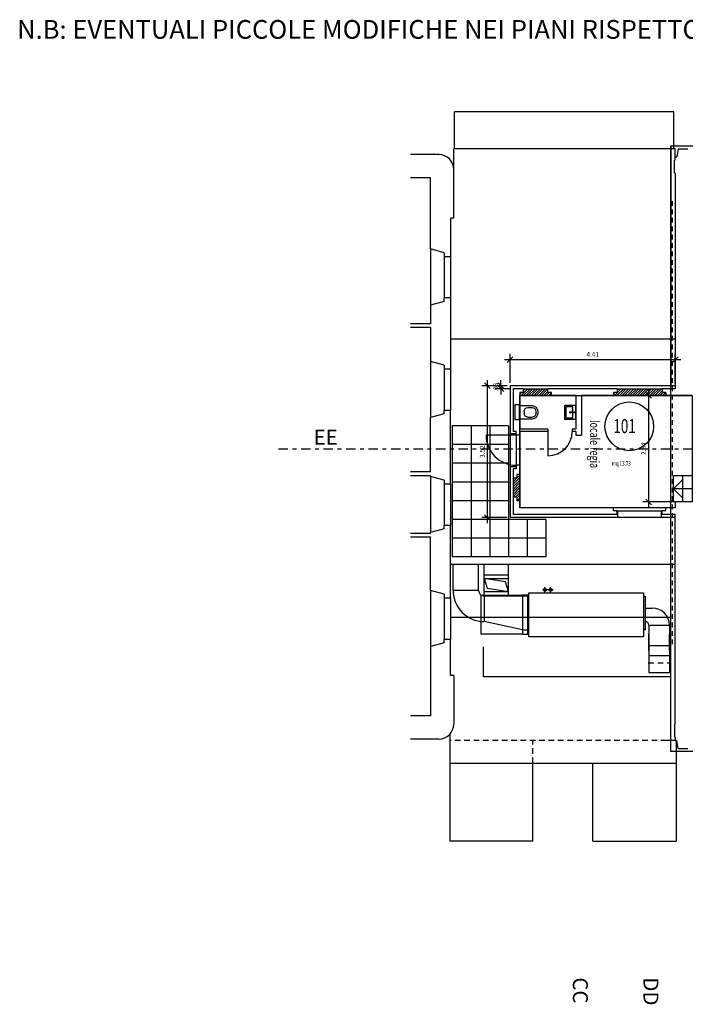
# Model space of a CAD drawing. Units: metres. Extents: x 63.6 to 123.7, y 150.9 to 211.1.
# Drawn here: x 73.2 to 91, y 151 to 177.2 of the extents above; entities that cross this region are included whole.
import ezdxf

# ---------------------------------------------------------------- set-up
doc = ezdxf.new("R2010")
doc.units = ezdxf.units.M
for name, pattern in [('AUSGEZOGEN', [0]), ('CONTINUA', [0]), ('NASCOSTA', [0.375, 0.25, -0.125]), ('TRATTEGGIATA', [0.75, 0.5, -0.25]), ('TRATTO-PUNTO', [1, 0.5, -0.25, 0, -0.25])]:
    doc.linetypes.add(name, pattern=pattern)
for name, color, linetype in [('1-MONO', 8, 'Continuous'), ('_sup e numerazione provv.', 20, 'Continuous'), ('_sup occupata', 3, 'Continuous'), ('CANALI', 4, 'CONTINUA'), ('CAPPOTTO', 6, 'Continuous'), ('CUCINA2D', 3, 'CONTINUA'), ('FACCIATAEST', 3, 'Continuous'), ('FONDAMENTA', 6, 'CONTINUA'), ('NUOVO', 1, 'Continuous'), ('quote', 3, 'Continuous'), ('SANITARI', 5, 'Continuous'), ('SANITARIO', 5, 'AUSGEZOGEN'), ('SITUAZIONE', 7, 'Continuous'), ('TESTO25', 3, 'CONTINUA'), ('tratteggio', 5, 'Continuous')]:
    doc.layers.add(name, color=color, linetype=linetype)
doc.styles.add('arial', font='arial.ttf')
doc.styles.add('Romans', font='Romans.shx')
doc.styles.add('ROMANS50', font='romans.shx', dxfattribs={"width": 0.7, "height": 0.125})
doc.styles.add('TITOLO', font='arialbd.ttf', dxfattribs={"height": 2})
doc.dimstyles.new('QUOTE50', dxfattribs={"dimscale": 0.5, "dimtxt": 3, "dimasz": 0.3, "dimexe": 0.3, "dimexo": 0.15, "dimgap": 0.15, "dimtad": 1, "dimzin": 4, "dimdsep": 46, "dimtxsty": 'ROMANS50', "dimblk1": 'OBLIQUE', "dimblk2": 'OBLIQUE', "dimsah": 1, "dimcen": 2, "dimdle": 0.3, "dimclrd": 256, "dimclre": 256, "dimclrt": 2, "dimadec": 0, "dimazin": 0, "dimtfac": 1, "dimtix": 1, "dimtmove": 2, "dimatfit": 3, "dimldrblk": 'OBLIQUE', "dimfxl": 1, "dimtolj": 1, "dimtzin": 0, "dimarcsym": 0})

# ---------------------------------------------------------------- blocks, each defined once
blk = doc.blocks.new('piant')
at = {"layer": 'SANITARI'}
for p, q in [((0, 0.36), (0, 0)), ((0.335, 0.36), (0, 0.36)), ((0.22, 0.31), (0.335, 0.31)), ((0, 0), (0.335, 0)), ((0.12, 0.15), (0.12, 0.21)), ((0.22, 0.05), (0.335, 0.05)), ((0.435, 0.15), (0.435, 0.21)), ((0.485, 0.15), (0.485, 0.21))]:
    blk.add_line(p, q, dxfattribs=at)
for centre, radius, start, end in [((0.22, 0.21), 0.1, 90, 180), ((0.335, 0.21), 0.15, 0, 90), ((0.335, 0.21), 0.1, 0, 90), ((0.22, 0.15), 0.1, 180, 270), ((0.335, 0.15), 0.15, 270, 0), ((0.335, 0.15), 0.1, 270, 0)]:
    blk.add_arc(centre, radius, start, end, dxfattribs=at)
blk = doc.blocks.new('_OBLIQUE')
at = {"color": 0, "linetype": 'ByBlock'}
blk.add_line((-0.5, -0.5), (0.5, 0.5), dxfattribs=at)
blk = doc.blocks.new('*D47')
at = {"layer": 'Defpoints', "color": 0, "transparency": 16777216}
for p in [(85.688, 167.456), (86.293, 167.456), (86.293, 163.936)]:
    blk.add_point(p, dxfattribs=at)
at = {"layer": 'quote', "lineweight": -2, "transparency": 16777216}
for p, q in [((86.218, 167.456), (85.538, 167.456)), ((85.688, 163.786), (85.688, 167.606)), ((86.218, 163.936), (85.538, 163.936))]:
    blk.add_line(p, q, dxfattribs=at)
at = {"layer": 'quote', "lineweight": -2, "transparency": 16777216, "xscale": 0.15, "yscale": 0.15, "zscale": 0.15}
for p, rotation in [((85.688, 167.456), 90), ((85.688, 163.936), 270)]:
    blk.add_blockref('_OBLIQUE', p, dxfattribs=dict(at, rotation=rotation))
at = {"layer": 'quote', "color": 2, "transparency": 16777216, "insert": (85.551, 165.696), "char_height": 0.125, "attachment_point": 5, "rotation": 90, "style": 'ROMANS50'}
blk.add_mtext('\\A1;3.52', dxfattribs=at)
blk = doc.blocks.new('*D48')
at = {"layer": 'Defpoints', "color": 0, "transparency": 16777216}
for p in [(86.051, 167.376), (86.293, 167.456), (86.373, 167.376)]:
    blk.add_point(p, dxfattribs=at)
at = {"layer": 'quote', "lineweight": -2, "transparency": 16777216}
for p, q in [((86.218, 167.456), (85.901, 167.456)), ((86.298, 167.376), (85.901, 167.376)), ((86.051, 167.456), (86.051, 167.606)), ((86.051, 167.456), (86.051, 167.376)), ((86.051, 167.376), (86.051, 167.226))]:
    blk.add_line(p, q, dxfattribs=at)
at = {"layer": 'quote', "lineweight": -2, "transparency": 16777216, "xscale": 0.15, "yscale": 0.15, "zscale": 0.15}
for p, rotation in [((86.051, 167.456), 270), ((86.051, 167.376), 90)]:
    blk.add_blockref('_OBLIQUE', p, dxfattribs=dict(at, rotation=rotation))
at = {"layer": 'quote', "color": 2, "transparency": 16777216, "insert": (85.914, 167.416), "char_height": 0.125, "attachment_point": 5, "rotation": 90, "style": 'ROMANS50'}
blk.add_mtext('\\A1;.08', dxfattribs=at)
blk = doc.blocks.new('*D49')
at = {"layer": 'Defpoints', "color": 0, "transparency": 16777216}
for p in [(90.703, 168.154), (86.293, 167.456), (90.703, 167.456)]:
    blk.add_point(p, dxfattribs=at)
at = {"layer": 'quote', "lineweight": -2, "transparency": 16777216}
for p, q in [((86.143, 168.154), (90.853, 168.154)), ((86.293, 167.531), (86.293, 168.304)), ((90.703, 167.531), (90.703, 168.304))]:
    blk.add_line(p, q, dxfattribs=at)
at = {"layer": 'quote', "lineweight": -2, "transparency": 16777216, "xscale": 0.15, "yscale": 0.15, "zscale": 0.15, "rotation": 180}
blk.add_blockref('_OBLIQUE', (86.293, 168.154), dxfattribs=at)
at = {"layer": 'quote', "lineweight": -2, "transparency": 16777216, "xscale": 0.15, "yscale": 0.15, "zscale": 0.15}
blk.add_blockref('_OBLIQUE', (90.703, 168.154), dxfattribs=at)
at = {"layer": 'quote', "color": 2, "transparency": 16777216, "insert": (88.498, 168.292), "char_height": 0.125, "attachment_point": 5, "style": 'ROMANS50'}
blk.add_mtext('\\A1;4.41', dxfattribs=at)
blk = doc.blocks.new('*D50')
at = {"layer": 'Defpoints', "color": 0, "transparency": 16777216}
for p in [(91.153, 167.196), (89.99, 164.356), (91.153, 164.356)]:
    blk.add_point(p, dxfattribs=at)
at = {"layer": 'quote', "lineweight": -2, "transparency": 16777216}
for p, q in [((91.078, 167.196), (89.84, 167.196)), ((89.99, 167.346), (89.99, 164.206)), ((91.078, 164.356), (89.84, 164.356))]:
    blk.add_line(p, q, dxfattribs=at)
at = {"layer": 'quote', "lineweight": -2, "transparency": 16777216, "xscale": 0.15, "yscale": 0.15, "zscale": 0.15}
for p, rotation in [((89.99, 167.196), 90), ((89.99, 164.356), 270)]:
    blk.add_blockref('_OBLIQUE', p, dxfattribs=dict(at, rotation=rotation))
at = {"layer": 'quote', "color": 2, "transparency": 16777216, "insert": (89.852, 165.776), "char_height": 0.125, "attachment_point": 5, "rotation": 90, "style": 'ROMANS50'}
blk.add_mtext('\\A1;2.84', dxfattribs=at)

msp = doc.modelspace()

# ---------------------------------------------------------------- hatches: boundary and pattern name
at = {"layer": 'tratteggio'}
h = msp.add_hatch(dxfattribs=at)
h.set_pattern_fill('ANSI31', color=256, scale=0.015, style=0)
h.set_pattern_definition([(45, (-351.410643, -69.083874), (-0.0336759605, 0.0336759605), [])])
h.paths.add_polyline_path([(89.745, 167.376), (89.153, 167.376), (89.153, 167.276), (89.053, 167.276), (89.053, 167.196), (89.745, 167.196)])
h.paths.add_polyline_path([(90.453, 167.276), (90.353, 167.276), (90.353, 167.376), (89.745, 167.376), (89.745, 167.196), (90.453, 167.196)])
h.paths.add_polyline_path([(87.303, 167.376), (86.653, 167.376), (86.653, 167.276), (86.553, 167.276), (86.553, 167.196), (87.403, 167.196), (87.403, 167.276), (87.303, 167.276)])
h.paths.add_polyline_path([(86.553, 165.086), (86.473, 165.086), (86.473, 164.986), (86.373, 164.986), (86.373, 164.486), (86.473, 164.486), (86.473, 164.386), (86.553, 164.386)])

# ---------------------------------------------------------------- linework, layer by layer
at = {"layer": '1-MONO', "color": 2}
msp.add_line((89.859, 161.844), (89.899, 161.844), dxfattribs=at)
at = {"layer": '_sup e numerazione provv.'}
msp.add_lwpolyline([(86.553, 167.196), (91.153, 167.196), (91.153, 164.356), (90.703, 164.356), (90.703, 164.196), (86.553, 164.196)], close=True, dxfattribs=at)
msp.add_circle((89.475, 166.372), 0.65, dxfattribs=at)
at = {"layer": '_sup occupata'}
msp.add_lwpolyline([(90.583, 173.856), (110.742, 173.856), (110.742, 157.696), (90.588, 157.696)], close=True, dxfattribs=at)
at = {"layer": 'CANALI'}
for p, q in [((84.775, 161.994), (84.775, 162.696)), ((85.455, 161.994), (85.455, 162.696)), ((85.605, 161.864), (85.605, 162.696)), ((86.255, 161.864), (86.255, 162.696)), ((85.605, 162.414), (86.255, 162.414)), ((85.605, 162.314), (86.255, 162.314)), ((85.605, 162.314), (85.685, 162.053)), ((86.175, 162.225), (85.605, 162.314)), ((86.255, 161.964), (86.175, 162.225)), ((85.455, 161.994), (84.775, 161.994)), ((85.523, 160.824), (85.523, 161.864)), ((85.523, 161.864), (86.629, 161.864)), ((85.605, 161.964), (86.255, 161.964)), ((85.605, 161.864), (86.255, 161.864)), ((86.629, 161.844), (85.605, 161.844)), ((85.605, 161.844), (85.605, 161.164)), ((85.685, 162.053), (86.255, 161.964)), ((86.759, 161.864), (86.629, 161.864)), ((86.629, 161.864), (86.629, 160.824)), ((86.759, 161.844), (86.629, 161.844)), ((86.629, 161.844), (86.629, 160.944)), ((86.799, 161.864), (86.759, 161.864)), ((86.759, 161.864), (86.759, 160.824)), ((86.799, 161.844), (86.759, 161.844)), ((86.759, 161.844), (86.759, 160.944)), ((86.799, 160.754), (86.799, 161.934)), ((86.799, 161.934), (89.859, 161.934)), ((87.296, 162.009), (87.156, 162.009)), ((87.226, 161.939), (87.226, 162.079)), ((87.446, 162.009), (87.306, 162.009)), ((87.376, 161.939), (87.376, 162.079)), ((89.859, 161.934), (89.859, 160.754)), ((89.899, 161.844), (89.899, 160.944)), ((89.899, 161.524), (90.089, 161.524)), ((86.629, 160.944), (85.605, 161.164)), ((89.999, 161.064), (89.999, 159.803)), ((89.999, 161.064), (90.549, 161.064)), ((90.549, 161.064), (90.549, 159.803)), ((86.629, 160.824), (85.523, 160.824)), ((86.629, 160.944), (86.759, 160.944)), ((86.629, 160.824), (86.759, 160.824)), ((86.759, 160.944), (86.799, 160.944)), ((86.759, 160.824), (86.799, 160.824)), ((89.899, 160.944), (89.859, 160.944)), ((89.999, 160.389), (89.999, 160.828)), ((90.549, 160.389), (90.549, 160.828)), ((89.859, 160.754), (86.799, 160.754)), ((90.549, 160.514), (89.999, 160.514)), ((90.549, 160.253), (89.999, 160.253)), ((89.999, 159.803), (90.549, 159.803))]:
    msp.add_line(p, q, dxfattribs=at)
for centre in [(87.226, 162.009), (87.376, 162.009)]:
    msp.add_circle(centre, 0.04, dxfattribs=at)
for centre, radius, start, end in [((85.605, 161.994), 0.83, 180, 270), ((85.605, 161.994), 0.15, 180, 270), ((90.089, 161.064), 0.46, 0, 90), ((89.899, 161.064), 0.1, 0, 90)]:
    msp.add_arc(centre, radius, start, end, dxfattribs=at)
at = {"layer": 'CAPPOTTO', "linetype": 'NASCOSTA', "ltscale": 0.5}
msp.add_line((90.623, 172.384), (90.623, 160.509), dxfattribs=at)
at = {"layer": 'CAPPOTTO', "linetype": 'Continuous'}
for p, q in [((90.703, 167.456), (86.293, 167.456)), ((86.293, 167.456), (86.293, 166.176)), ((86.293, 165.296), (86.293, 163.936)), ((89.173, 163.936), (86.293, 163.936)), ((90.703, 163.936), (90.333, 163.936))]:
    msp.add_line(p, q, dxfattribs=at)
at = {"layer": 'CAPPOTTO'}
for p, q in [((89.173, 163.936), (89.173, 164.116)), ((90.333, 163.936), (90.333, 164.116))]:
    msp.add_line(p, q, dxfattribs=at)
at = {"layer": 'CUCINA2D'}
for p, q in [((90.583, 157.986), (90.32, 157.986)), ((90.703, 157.986), (90.583, 157.986))]:
    msp.add_line(p, q, dxfattribs=at)
at = {"layer": 'Defpoints', "color": 0, "linetype": 'ByBlock'}
msp.add_point((89.387, 164.196), dxfattribs=at)
at = {"layer": 'FACCIATAEST', "linetype": 'Continuous'}
for p, q in [((90.583, 173.856), (117.993, 173.856)), ((90.583, 173.856), (90.583, 167.456)), ((90.583, 157.986), (90.583, 163.936))]:
    msp.add_line(p, q, dxfattribs=at)
at = {"layer": 'FACCIATAEST'}
for p, q in [((85.583, 159.686), (85.583, 160.486)), ((90.583, 159.686), (85.583, 159.686))]:
    msp.add_line(p, q, dxfattribs=at)
at = {"layer": 'FONDAMENTA', "linetype": 'Continuous'}
for p, q in [((90.778, 173.776), (90.748, 173.566)), ((90.778, 173.776), (91.038, 173.776)), ((84.393, 173.626), (83.636, 173.626)), ((90.703, 173.476), (90.683, 173.476)), ((90.683, 173.126), (90.683, 173.476)), ((90.703, 173.566), (90.748, 173.566)), ((90.703, 173.476), (90.703, 173.566)), ((84.793, 171.926), (84.793, 173.226)), ((84.173, 173.006), (83.636, 173.006)), ((84.173, 171.106), (84.173, 173.006)), ((90.703, 173.126), (90.683, 173.126)), ((90.703, 173.126), (90.703, 167.376)), ((84.793, 171.926), (84.703, 171.926)), ((84.703, 171.926), (84.703, 170.906)), ((84.533, 171.006), (84.173, 171.106)), ((84.533, 171.006), (84.533, 170.906)), ((84.533, 170.906), (84.703, 170.906)), ((84.533, 169.706), (84.533, 169.806)), ((84.533, 169.806), (84.703, 169.806)), ((84.703, 169.806), (84.703, 167.906)), ((84.533, 169.706), (84.173, 169.606)), ((84.173, 169.606), (84.173, 169.106)), ((84.173, 169.106), (83.636, 169.106)), ((84.173, 169.006), (83.636, 169.006)), ((84.173, 169.006), (84.173, 168.106)), ((84.533, 168.006), (84.173, 168.106)), ((84.533, 168.006), (84.533, 167.906)), ((84.533, 167.906), (84.703, 167.906)), ((86.653, 167.376), (86.373, 167.376)), ((86.373, 167.376), (86.373, 166.236)), ((86.653, 167.276), (86.653, 167.376)), ((89.153, 167.376), (87.303, 167.376)), ((87.303, 167.276), (87.303, 167.376)), ((89.153, 167.376), (89.153, 167.276)), ((90.353, 167.376), (90.353, 167.276)), ((90.703, 167.376), (90.353, 167.376)), ((86.653, 167.276), (86.553, 167.276)), ((86.553, 167.276), (86.553, 166.296)), ((87.403, 167.276), (87.303, 167.276)), ((87.403, 167.196), (87.403, 167.276)), ((88.053, 167.196), (87.403, 167.196)), ((88.053, 167.196), (88.053, 166.296)), ((88.203, 167.196), (88.203, 166.136)), ((89.053, 167.196), (88.203, 167.196)), ((89.153, 167.276), (89.053, 167.276)), ((89.053, 167.276), (89.053, 167.196)), ((90.453, 167.276), (90.353, 167.276)), ((90.453, 167.276), (90.453, 167.196)), ((91.153, 167.196), (90.453, 167.196)), ((84.533, 166.706), (84.173, 166.606)), ((84.173, 165.156), (84.173, 166.606)), ((84.533, 166.806), (84.703, 166.806)), ((84.533, 166.706), (84.533, 166.806)), ((84.703, 164.836), (84.703, 166.806)), ((86.453, 166.176), (86.293, 166.176)), ((86.453, 166.236), (86.373, 166.236)), ((86.453, 166.136), (86.453, 166.236)), ((86.553, 166.136), (86.453, 166.136)), ((87.303, 166.296), (86.553, 166.296)), ((87.303, 166.236), (86.553, 166.236)), ((86.553, 166.236), (86.553, 166.136)), ((87.303, 166.296), (87.303, 166.236)), ((87.953, 166.296), (87.953, 166.236)), ((88.053, 166.296), (87.953, 166.296)), ((88.053, 166.236), (87.953, 166.236)), ((88.053, 166.236), (88.053, 166.136)), ((88.053, 166.136), (88.203, 166.136)), ((86.453, 165.296), (86.293, 165.296)), ((86.553, 165.336), (86.453, 165.336)), ((86.453, 165.336), (86.453, 165.236)), ((86.553, 165.336), (86.553, 165.086)), ((84.173, 165.156), (83.636, 165.156)), ((84.173, 165.056), (83.636, 165.056)), ((84.173, 165.036), (84.173, 165.056)), ((84.533, 164.936), (84.173, 165.036)), ((86.453, 165.236), (86.373, 165.236)), ((86.373, 165.236), (86.373, 164.986)), ((86.553, 165.086), (86.473, 165.086)), ((86.473, 165.086), (86.473, 164.986)), ((84.533, 164.936), (84.533, 164.836)), ((84.533, 164.836), (84.703, 164.836)), ((86.473, 164.986), (86.373, 164.986)), ((86.373, 164.486), (86.373, 164.016)), ((86.473, 164.486), (86.373, 164.486)), ((86.473, 164.486), (86.473, 164.386)), ((86.553, 164.386), (86.473, 164.386)), ((86.553, 164.386), (86.553, 164.196)), ((90.703, 164.356), (90.703, 164.196)), ((91.153, 164.356), (90.703, 164.356)), ((89.153, 164.016), (86.373, 164.016)), ((89.053, 164.196), (86.553, 164.196)), ((89.053, 164.116), (89.053, 164.196)), ((89.153, 164.116), (89.053, 164.116)), ((89.153, 164.016), (89.153, 164.116)), ((90.453, 164.116), (90.353, 164.116)), ((90.353, 164.016), (90.353, 164.116)), ((90.703, 164.016), (90.353, 164.016)), ((90.453, 164.116), (90.453, 164.196)), ((90.703, 164.196), (90.453, 164.196)), ((90.703, 158.426), (90.703, 164.016)), ((84.533, 163.636), (84.533, 163.736)), ((84.533, 163.736), (84.703, 163.736)), ((84.703, 161.796), (84.703, 163.736)), ((84.173, 163.516), (83.636, 163.516)), ((84.533, 163.636), (84.173, 163.536)), ((84.173, 163.516), (84.173, 163.536)), ((84.173, 163.416), (83.636, 163.416)), ((84.173, 161.996), (84.173, 163.416)), ((84.533, 161.896), (84.173, 161.996)), ((84.533, 161.896), (84.533, 161.796)), ((84.533, 161.796), (84.703, 161.796)), ((84.533, 160.596), (84.173, 160.496)), ((84.533, 160.596), (84.533, 160.696)), ((84.533, 160.696), (84.703, 160.696)), ((84.703, 159.726), (84.703, 160.696)), ((84.173, 160.496), (84.173, 158.646)), ((84.793, 159.726), (84.703, 159.726)), ((84.793, 159.726), (84.793, 158.426)), ((84.173, 158.646), (83.636, 158.646)), ((90.703, 158.426), (90.683, 158.426)), ((90.683, 158.426), (90.683, 158.076)), ((84.393, 158.026), (83.636, 158.026)), ((90.703, 158.076), (90.703, 157.986)), ((90.703, 157.986), (90.748, 157.986)), ((90.778, 157.776), (90.748, 157.986)), ((90.778, 157.776), (91.038, 157.776))]:
    msp.add_line(p, q, dxfattribs=at)
at = {"layer": 'FONDAMENTA'}
msp.add_line((90.703, 158.076), (90.683, 158.076), dxfattribs=at)
at = {"layer": 'FONDAMENTA', "linetype": 'Continuous'}
for centre, start, end in [((84.393, 173.226), 0, 90), ((84.393, 158.426), 270, 0)]:
    msp.add_arc(centre, 0.4, start, end, dxfattribs=at)
at = {"layer": 'NUOVO'}
for p, q in [((86.653, 167.376), (87.303, 167.376)), ((89.153, 167.376), (90.353, 167.376)), ((87.403, 167.196), (86.553, 167.196)), ((90.453, 167.196), (89.053, 167.196)), ((86.553, 165.086), (86.553, 164.386)), ((86.373, 164.986), (86.373, 164.486))]:
    msp.add_line(p, q, dxfattribs=at)
at = {"layer": 'SANITARI', "linetype": 'TRATTEGGIATA'}
for p, q in [((86.538, 166.946), (86.418, 166.946)), ((86.418, 166.946), (86.418, 166.546)), ((86.538, 166.546), (86.418, 166.546))]:
    msp.add_line(p, q, dxfattribs=at)
at = {"layer": 'SANITARI'}
msp.add_line((88.053, 166.746), (87.918, 166.746), dxfattribs=at)
for points in [[(88.043, 166.938), (88.043, 166.553), (87.753, 166.553), (87.753, 166.938)], [(87.963, 166.903), (87.963, 166.588), (87.788, 166.588), (87.788, 166.903)]]:
    msp.add_lwpolyline(points, close=True, dxfattribs=at)
msp.add_circle((87.908, 166.746), 0.0225, dxfattribs=at)
at = {"layer": 'SANITARIO'}
msp.add_circle((88.008, 166.746), 0.015, dxfattribs=at)
at = {"layer": 'SITUAZIONE', "linetype": 'Continuous'}
for p, q in [((90.663, 174.766), (84.813, 174.766)), ((84.813, 173.776), (84.813, 174.766)), ((90.663, 173.776), (90.663, 174.766)), ((84.793, 173.226), (84.793, 173.776)), ((90.703, 173.776), (84.793, 173.776)), ((90.703, 173.566), (90.703, 173.776)), ((84.173, 171.106), (84.173, 169.606)), ((84.533, 170.906), (84.533, 169.806)), ((84.703, 170.906), (84.703, 169.806)), ((90.703, 168.696), (84.703, 168.696)), ((84.173, 168.106), (84.173, 166.606)), ((84.533, 167.906), (84.533, 166.806)), ((84.703, 167.906), (84.703, 166.806)), ((84.753, 166.386), (84.753, 162.886)), ((86.253, 166.386), (84.753, 166.386)), ((85.253, 166.386), (85.253, 162.886)), ((85.753, 166.386), (85.753, 162.886)), ((86.253, 166.386), (86.253, 162.886)), ((86.453, 166.136), (85.653, 166.136)), ((86.453, 166.136), (86.453, 165.336)), ((86.553, 166.136), (86.553, 165.336)), ((87.303, 166.236), (87.303, 165.586)), ((86.253, 165.886), (84.753, 165.886)), ((86.253, 165.386), (84.753, 165.386)), ((84.173, 165.036), (84.173, 163.536)), ((84.533, 164.836), (84.533, 163.736)), ((84.703, 164.836), (84.703, 163.736)), ((86.253, 164.886), (84.753, 164.886)), ((86.253, 164.386), (84.753, 164.386)), ((90.453, 164.196), (89.053, 164.196)), ((89.153, 164.116), (90.353, 164.116)), ((87.253, 163.886), (84.753, 163.886)), ((86.753, 163.886), (86.753, 162.886)), ((87.253, 163.886), (87.253, 162.886)), ((87.253, 163.386), (84.753, 163.386)), ((84.703, 162.696), (90.703, 162.696)), ((87.253, 162.886), (84.753, 162.886)), ((84.173, 161.996), (84.173, 160.496)), ((84.533, 161.796), (84.533, 160.696)), ((84.703, 161.796), (84.703, 160.696)), ((84.683, 158.15), (84.683, 155.306)), ((90.723, 157.986), (90.723, 155.306)), ((86.903, 155.306), (86.903, 157.386)), ((88.503, 155.306), (88.503, 157.386)), ((86.903, 155.306), (84.683, 155.306)), ((88.503, 155.306), (90.723, 155.306))]:
    msp.add_line(p, q, dxfattribs=at)
at = {"layer": 'SITUAZIONE'}
for p, q in [((86.293, 166.176), (86.293, 165.296)), ((91.153, 165.056), (90.653, 165.056)), ((90.653, 164.356), (90.653, 165.056)), ((90.903, 164.356), (90.903, 165.056)), ((90.903, 164.956), (90.653, 164.706)), ((91.153, 164.706), (90.653, 164.706)), ((90.903, 164.456), (90.653, 164.706)), ((91.153, 164.356), (90.653, 164.356)), ((90.333, 163.936), (89.173, 163.936)), ((84.703, 161.28), (90.583, 161.28))]:
    msp.add_line(p, q, dxfattribs=at)
at = {"layer": 'SITUAZIONE', "linetype": 'TRATTO-PUNTO', "ltscale": 0.5}
msp.add_line((80.117, 165.776), (122.117, 165.776), dxfattribs=at)
at = {"layer": 'SITUAZIONE', "linetype": 'TRATTEGGIATA', "ltscale": 0.3}
for p, q in [((89.983, 160.066), (90.583, 160.066)), ((90.723, 157.986), (84.683, 157.986)), ((86.903, 157.386), (86.903, 157.986))]:
    msp.add_line(p, q, dxfattribs=at)
at = {"layer": 'SITUAZIONE', "ltscale": 0.3}
msp.add_line((84.683, 157.386), (90.723, 157.386), dxfattribs=at)
at = {"layer": 'SITUAZIONE', "linetype": 'Continuous'}
for centre, radius, start, end in [((86.453, 166.136), 0.8, 180, 270), ((87.303, 166.236), 0.65, 270, 0)]:
    msp.add_arc(centre, radius, start, end, dxfattribs=at)

# ---------------------------------------------------------------- block references
at = {"layer": 'SANITARI', "xscale": -1, "rotation": 180}
msp.add_blockref('piant', (86.548, 166.926), dxfattribs=at)

# ---------------------------------------------------------------- texts
at = {"layer": '_sup e numerazione provv.', "style": 'ROMANS50', "width": 0.7}
for s, height, p in [(' 101', 0.375, (88.972, 166.192)), ('mq 13.73', 0.125, (89.006, 165.319))]:
    msp.add_text(s, height=height, dxfattribs=at).set_placement(p)
at = {"layer": 'TESTO25', "style": 'arial'}
msp.add_text('N.B: EVENTUALI PICCOLE MODIFICHE NEI PIANI RISPETTO LA SITUAZIONE ATTUALE SONO DA VERIFICARE A CURA DEI CONCORRENTI', height=0.5, dxfattribs=at).set_placement((73.14, 176.714))
at = {"layer": 'TESTO25', "style": 'Romans', "width": 0.7}
msp.add_text('locale regia', height=0.25, rotation=270, dxfattribs=at).set_placement((88.43, 166.54))
at = {"layer": 'TESTO25', "color": 7, "style": 'TITOLO'}
msp.add_text('EE', height=0.4, dxfattribs=at).set_placement((81.054, 165.883))
for s, p in [('CC', (87.97, 151.669)), ('DD', (89.853, 151.669))]:
    msp.add_text(s, height=0.4, rotation=270, dxfattribs=at).set_placement(p)

# ---------------------------------------------------------------- dimensions: what is measured, and where the dimension line sits
at = {"layer": 'quote'}
dim = msp.add_linear_dim(base=(90.703, 168.154), p1=(86.293, 167.456), p2=(90.703, 167.456), dimstyle='QUOTE50', dxfattribs=at)
dim.commit()
dim.dimension.update_dxf_attribs({"geometry": '*D49', "text_midpoint": (88.498, 168.292)})
for base, p1, p2, picture, middle in [((85.688, 167.456), (86.293, 163.936), (86.293, 167.456), '*D47', (85.551, 165.696)), ((86.051, 167.376), (86.293, 167.456), (86.373, 167.376), '*D48', (85.914, 167.416)), ((89.99, 164.356), (91.153, 167.196), (91.153, 164.356), '*D50', (89.852, 165.776))]:
    dim = msp.add_linear_dim(base=base, p1=p1, p2=p2, angle=90, dimstyle='QUOTE50', dxfattribs=at)
    dim.commit()
    dim.dimension.update_dxf_attribs({"geometry": picture, "text_midpoint": middle})

doc.saveas('drawing.dxf')
